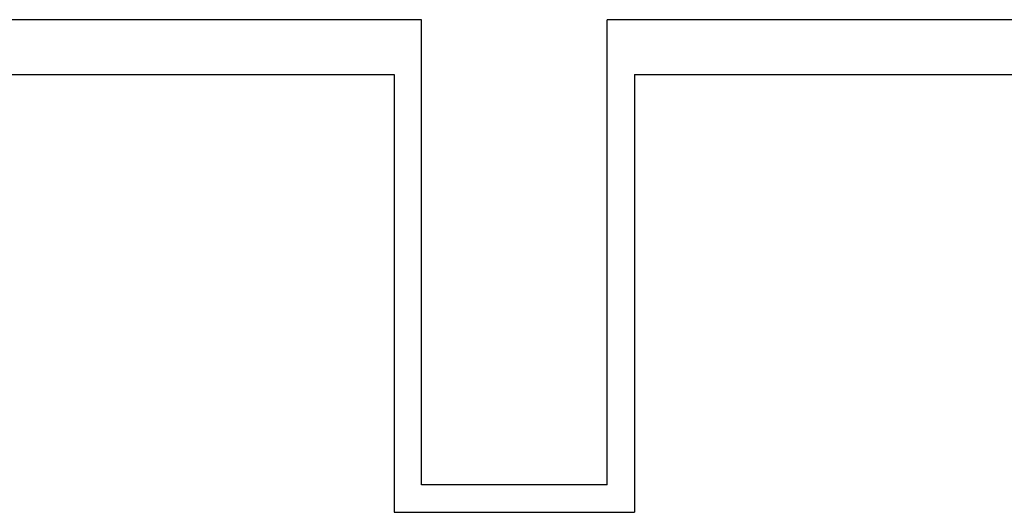
# Model space of a CAD drawing. Extents: x 1378 to 1705, y 132 to 503.
# Drawn here: x 1428 to 1437, y 382 to 387 of the extents above; entities that cross this region are included whole.
import ezdxf

# ---------------------------------------------------------------- set-up
doc = ezdxf.new("R2010")
doc.units = 0
doc.header["$LTSCALE"] = 6
doc.header["$MEASUREMENT"] = 0
doc.layers.get('0').update_dxf_attribs({"linetype": 'CONTINUOUS'})

msp = doc.modelspace()

# ---------------------------------------------------------------- linework, layer by layer
for p, q in [((1431.3289, 386.7092, -1), (1423.1789, 386.7092, -1)), ((1431.3289, 382.4592, -1), (1431.3289, 386.7092, -1)), ((1441.3289, 386.7092, -1), (1433.0289, 386.7092, -1)), ((1433.0289, 382.4592, -1), (1433.0289, 386.7092, -1)), ((1423.4289, 386.2092, -1), (1431.0789, 386.2092, -1)), ((1431.0789, 386.2092, -1), (1431.0789, 382.2092, -1)), ((1431.0789, 386.2092, -1), (1431.0789, 382.2092, -1)), ((1433.2789, 386.2092, -1), (1441.0789, 386.2092, -1)), ((1433.2789, 386.2092, -1), (1433.2789, 382.2092, -1)), ((1433.0289, 382.4592, -1), (1431.3289, 382.4592, -1)), ((1431.0789, 382.2092, -1), (1433.2789, 382.2092, -1))]:
    msp.add_line(p, q)

doc.saveas('drawing.dxf')
